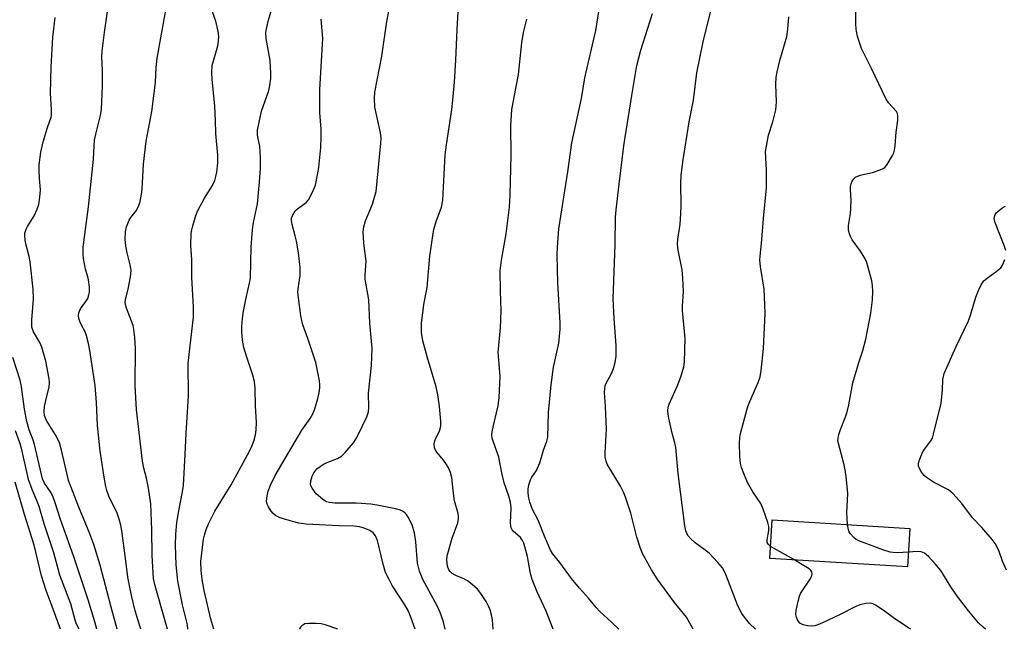
# Model space of a CAD drawing. Units: inches. Extents: x 1249767 to 1255767, y 545453 to 549453.
# Drawn here: x 1251436 to 1251709, y 545453 to 545622 of the extents above; entities that cross this region are included whole.
import ezdxf

# ---------------------------------------------------------------- set-up
doc = ezdxf.new("R2010")
doc.units = ezdxf.units.IN
doc.header["$MEASUREMENT"] = 0
doc.layers.add('BLDG-Footprint', color=5, linetype='Continuous')
doc.layers.add('Undefined', color=1, linetype='Continuous')

msp = doc.modelspace()

# ---------------------------------------------------------------- linework, layer by layer
at = {"layer": 'BLDG-Footprint', "elevation": 375.44}
msp.add_lwpolyline([(1251682.86, 545481.37), (1251682.2, 545470.7), (1251643.95, 545473.08), (1251644.61, 545483.75)], close=True, dxfattribs=at)
at = {"layer": 'Undefined'}
msp.add_line((1251650.83, 545472.65, 374), (1251644.16, 545476.41, 374), dxfattribs=at)
for points, elevation in [([(1251553.83, 545453.42), (1251553.33, 545455.71), (1251552.48, 545458.09), (1251551.62, 545459.9), (1251547.7, 545467.24), (1251546.71, 545469.52), (1251546.22, 545471.75), (1251545.75, 545477.71), (1251545.38, 545480.12), (1251544.7, 545482.39), (1251543.64, 545484.52), (1251543.16, 545485.25), (1251542.79, 545485.65), (1251542.18, 545486.09), (1251541.46, 545486.44), (1251540.07, 545486.82), (1251535.49, 545487.78), (1251533.24, 545488.1), (1251529.13, 545488.41), (1251523.27, 545488.4), (1251521.81, 545488.57), (1251520.97, 545488.78), (1251520.48, 545489), (1251519.78, 545489.46), (1251518.08, 545490.99), (1251516.92, 545492.53), (1251516.51, 545493.48), (1251516.54, 545494.54), (1251516.92, 545495.88), (1251517.44, 545496.83), (1251518.29, 545497.87), (1251519.14, 545498.58), (1251520.32, 545499.33), (1251521.34, 545499.8), (1251523.98, 545500.81), (1251525.08, 545501.47), (1251526.1, 545502.42), (1251528.39, 545505.16), (1251529.08, 545506.12), (1251529.66, 545507.16), (1251532.12, 545512.3), (1251532.61, 545513.69), (1251532.7, 545514.8), (1251532.62, 545518.92), (1251533.47, 545526.62), (1251533.59, 545531.35), (1251533.45, 545533.34), (1251532.94, 545538.35), (1251532.64, 545544.76), (1251531.69, 545550.56), (1251531.67, 545551.7), (1251531.9, 545555.48), (1251531.29, 545560.49), (1251531.14, 545563.66), (1251531.31, 545565.07), (1251531.75, 545566.74), (1251533.7, 545571.36), (1251534.29, 545573.23), (1251534.7, 545574.85), (1251536.03, 545588.25), (1251536.07, 545589.71), (1251535.91, 545591.13), (1251534.39, 545598.26), (1251534.28, 545600.61), (1251534.39, 545602.36), (1251536.26, 545612.41), (1251537.64, 545622.01), (1251539.37, 545630.61)], 362), ([(1251602.08, 545453.42), (1251600.08, 545455.35), (1251596.82, 545458.32), (1251595.75, 545459.41), (1251593.68, 545462), (1251591.15, 545464.83), (1251588.97, 545467.45), (1251585.71, 545471.97), (1251583.66, 545474.42), (1251583.13, 545475.38), (1251581.48, 545479.25), (1251579.73, 545483.66), (1251578.14, 545486.66), (1251577.7, 545487.67), (1251577.36, 545488.7), (1251577.11, 545489.79), (1251576.91, 545491.19), (1251576.87, 545492.3), (1251577.07, 545493.46), (1251577.55, 545494.86), (1251577.96, 545495.59), (1251579.23, 545497.45), (1251580.19, 545499.6), (1251581.15, 545503.11), (1251582.1, 545505.63), (1251582.34, 545506.7), (1251582.58, 545513.52), (1251583.32, 545521.23), (1251583.96, 545526.08), (1251585.38, 545532.79), (1251585.78, 545536.64), (1251585.76, 545538.38), (1251585.19, 545549.53), (1251584.92, 545557.31), (1251585.01, 545559.38), (1251585.45, 545564.44), (1251587.9, 545580.31), (1251589.04, 545588.3), (1251591.74, 545600.64), (1251592.6, 545606.41), (1251595.72, 545619.48), (1251597.28, 545629.52)], 368), ([(1251469.39, 545453.43), (1251467.85, 545458.53), (1251466.77, 545462.78), (1251465.77, 545467.82), (1251465.17, 545473.11), (1251464.08, 545480.7), (1251463.83, 545482.26), (1251463.42, 545483.95), (1251462.84, 545485.59), (1251460.54, 545490.33), (1251459.94, 545491.92), (1251459.65, 545493.02), (1251459.19, 545495.57), (1251458.14, 545502.78), (1251457.39, 545509.91), (1251457.12, 545516.33), (1251456.73, 545521), (1251455.28, 545530.69), (1251454.9, 545532.7), (1251454.32, 545534.85), (1251453.91, 545535.9), (1251452.93, 545537.73), (1251452.46, 545538.79), (1251452.19, 545539.6), (1251452.06, 545540.4), (1251452.22, 545541.21), (1251452.67, 545542.25), (1251453.13, 545542.98), (1251454.17, 545544.31), (1251454.66, 545545.17), (1251455.01, 545546.14), (1251455.16, 545546.9), (1251455.15, 545548.31), (1251454.92, 545550.3), (1251454.73, 545551.13), (1251454.05, 545553.34), (1251453.5, 545556.22), (1251453.36, 545557.57), (1251453.36, 545559.4), (1251454.86, 545570.56), (1251456.23, 545583.81), (1251456.42, 545587.63), (1251456.56, 545589.04), (1251456.91, 545590.75), (1251458.24, 545595.91), (1251458.51, 545597.7), (1251458.8, 545604.04), (1251458.76, 545608.44), (1251458.61, 545612.22), (1251458.66, 545613.8), (1251459.3, 545618.91), (1251460.28, 545625.42)], 352), ([(1251476.77, 545453.43), (1251476.28, 545455.36), (1251473.35, 545465.48), (1251472.93, 545467.52), (1251472.51, 545473.87), (1251472.48, 545481), (1251472.16, 545488.25), (1251471.56, 545492.55), (1251470.96, 545495.28), (1251470.25, 545498.07), (1251469.9, 545500.01), (1251468.19, 545514.37), (1251467.85, 545520.91), (1251467.9, 545531.25), (1251467.74, 545534.36), (1251467.47, 545536.6), (1251467.23, 545537.69), (1251465.39, 545542.45), (1251465.06, 545543.82), (1251465.18, 545544.92), (1251465.84, 545547.73), (1251466.53, 545551.19), (1251466.72, 545552.92), (1251466.48, 545554.53), (1251465.59, 545557.81), (1251465.22, 545559.64), (1251465.08, 545561.63), (1251465.1, 545563.65), (1251465.42, 545565.05), (1251466.19, 545566.93), (1251466.67, 545567.67), (1251468.13, 545569.51), (1251468.77, 545570.67), (1251469.19, 545572.06), (1251469.61, 545574.07), (1251469.78, 545575.49), (1251470.18, 545582.41), (1251470.85, 545588.79), (1251472.45, 545597.03), (1251473.47, 545605.05), (1251473.69, 545609.22), (1251473.95, 545611.81), (1251476.33, 545625.18)], 354), ([(1251482.49, 545453.43), (1251482.31, 545454.68), (1251480.99, 545460.22), (1251479.68, 545466.76), (1251479.18, 545471.28), (1251479.06, 545476.74), (1251479.16, 545479.78), (1251479.39, 545482.94), (1251479.87, 545485.82), (1251481, 545491.58), (1251481.22, 545493.32), (1251481.71, 545501.87), (1251481.94, 545507.69), (1251482.6, 545518.14), (1251482.51, 545527.24), (1251484.03, 545540), (1251484.05, 545542.88), (1251483.56, 545551.03), (1251483.57, 545555.9), (1251483.27, 545559.82), (1251483.38, 545563.31), (1251483.51, 545564.17), (1251483.81, 545565.32), (1251484.7, 545568.17), (1251485.22, 545569.54), (1251487.1, 545573.03), (1251489.25, 545576.48), (1251489.93, 545577.93), (1251490.25, 545579), (1251490.48, 545580.16), (1251490.76, 545582.83), (1251490.76, 545584.92), (1251490.22, 545590.91), (1251490.16, 545594.52), (1251489.97, 545598.5), (1251489.16, 545606), (1251489.07, 545607.76), (1251489.22, 545609.8), (1251490.75, 545615.21), (1251491, 545616.56), (1251491.05, 545617.91), (1251490.87, 545619.31), (1251490.26, 545622.09), (1251489.28, 545624.67)], 356), ([(1251567.17, 545453.42), (1251567, 545456.07), (1251566.75, 545457.43), (1251566.38, 545458.76), (1251565.92, 545459.84), (1251565.21, 545461.13), (1251563.77, 545463.38), (1251562.87, 545464.52), (1251561.41, 545465.82), (1251560.07, 545466.83), (1251559.03, 545467.37), (1251556.81, 545468.3), (1251555.82, 545468.89), (1251555.24, 545469.45), (1251554.92, 545469.88), (1251554.51, 545470.92), (1251554.32, 545472.66), (1251554.47, 545473.82), (1251555.85, 545478.69), (1251557.4, 545482.89), (1251557.6, 545483.93), (1251557.61, 545484.68), (1251557.46, 545485.49), (1251556.49, 545489.02), (1251556.06, 545491.93), (1251555.73, 545495.49), (1251555.38, 545496.87), (1251554.83, 545498.16), (1251554.27, 545499.15), (1251553.42, 545500.32), (1251551.54, 545502.52), (1251551.1, 545503.23), (1251550.94, 545503.74), (1251550.83, 545504.83), (1251550.96, 545505.64), (1251551.27, 545506.42), (1251552.28, 545508.35), (1251552.63, 545509.71), (1251552.65, 545511.16), (1251552.33, 545515.24), (1251551.83, 545518.41), (1251551.37, 545520.69), (1251548.97, 545528.71), (1251547.68, 545533.44), (1251547.34, 545535.69), (1251547.26, 545538.23), (1251547.99, 545543.46), (1251548.88, 545548.19), (1251549.62, 545556.86), (1251550.51, 545563.18), (1251550.74, 545564.32), (1251551.36, 545566.56), (1251552.82, 545570.49), (1251553.24, 545572.47), (1251553.88, 545584.99), (1251554.21, 545587.75), (1251555.68, 545597.58), (1251555.98, 545600.18), (1251556.44, 545605.2), (1251556.86, 545611.31), (1251557.18, 545619.73), (1251557.49, 545624.69)], 364), ([(1251622.71, 545453.41), (1251620.84, 545456.77), (1251620.05, 545457.83), (1251617.5, 545460.84), (1251612.68, 545467.42), (1251611.11, 545469.88), (1251608.64, 545474.46), (1251608.09, 545475.84), (1251607.05, 545478.96), (1251605.45, 545485.65), (1251603.9, 545490.09), (1251603.35, 545491.41), (1251602.5, 545493.09), (1251598.86, 545499.19), (1251598.52, 545500), (1251598.28, 545501.14), (1251598.26, 545502.31), (1251598.62, 545509.05), (1251598.38, 545515.24), (1251598.14, 545519.04), (1251598.15, 545520.18), (1251598.29, 545520.94), (1251598.49, 545521.49), (1251600.02, 545524.4), (1251600.58, 545525.77), (1251601.1, 545527.45), (1251601.33, 545529.19), (1251601.33, 545532.08), (1251600.77, 545539.62), (1251600.53, 545545.09), (1251601.05, 545560.09), (1251601.17, 545567.69), (1251601.34, 545569.77), (1251602.13, 545576.91), (1251603.49, 545587.55), (1251605.64, 545601.43), (1251607.04, 545609.83), (1251608.15, 545614.02), (1251611.38, 545624.23)], 370), ([(1251639.99, 545453.41), (1251638.37, 545455.02), (1251637.24, 545456.36), (1251636.23, 545457.76), (1251635.12, 545459.91), (1251631.79, 545468.59), (1251631.34, 545469.6), (1251630.84, 545470.41), (1251629.53, 545471.96), (1251627.14, 545474.5), (1251626.05, 545475.39), (1251623.28, 545477.38), (1251621.96, 545478.55), (1251621.25, 545479.45), (1251620.7, 545480.71), (1251620.4, 545482.14), (1251618.55, 545496.61), (1251617.9, 545503.87), (1251617.62, 545505.17), (1251616.88, 545507.85), (1251615.97, 545511.93), (1251615.76, 545513.11), (1251615.7, 545513.96), (1251615.81, 545515.04), (1251616.05, 545515.86), (1251618.47, 545521.23), (1251619.4, 545523.68), (1251620.16, 545526.17), (1251620.33, 545527.61), (1251620.51, 545534.06), (1251619.77, 545541.79), (1251619.78, 545543.06), (1251620.01, 545547.1), (1251619.86, 545550.83), (1251619.65, 545553.13), (1251618.55, 545558.57), (1251618.36, 545560.25), (1251618.43, 545561.65), (1251619.09, 545565.8), (1251619.29, 545568.64), (1251619.37, 545570.93), (1251619.29, 545577.16), (1251619.42, 545579.24), (1251619.82, 545583.1), (1251621.62, 545594.14), (1251622.77, 545600.2), (1251623.73, 545607.73), (1251625.46, 545616.38), (1251627.62, 545624.99)], 372), ([(1251644.16, 545476.41), (1251643.58, 545476.9), (1251643.29, 545477.49), (1251643.25, 545478.23), (1251643.68, 545480.77), (1251643.7, 545481.9), (1251643.42, 545483.04), (1251642.15, 545486.69), (1251641.45, 545488.28), (1251639.3, 545491.58), (1251637.79, 545494.15), (1251636.76, 545496.6), (1251636.15, 545498.26), (1251635.89, 545499.39), (1251635.63, 545501.39), (1251635.56, 545504.98), (1251635.66, 545506.61), (1251635.84, 545507.73), (1251637.91, 545515.19), (1251638.41, 545516.56), (1251640.75, 545521.86), (1251641.28, 545523.44), (1251641.58, 545525.15), (1251642.24, 545531.25), (1251642.65, 545541.03), (1251642.64, 545543.38), (1251642.37, 545547.75), (1251641.36, 545554.01), (1251641.21, 545555.76), (1251641.28, 545556.93), (1251641.71, 545560.44), (1251642.27, 545567.34), (1251643.1, 545575.82), (1251643.09, 545580.76), (1251642.83, 545585.97), (1251643.02, 545587.39), (1251643.65, 545590.49), (1251644.79, 545594.16), (1251645.62, 545597.49), (1251645.8, 545599.67), (1251645.61, 545604.49), (1251645.74, 545606.55), (1251646.02, 545608.01), (1251646.81, 545611.17), (1251648.67, 545617.8), (1251648.95, 545619.83), (1251649.28, 545623.33)], 374), ([(1251665.59, 545482.45), (1251665.36, 545485.76), (1251665.61, 545491.11), (1251665.2, 545495.79), (1251664.94, 545497.66), (1251664.64, 545499.05), (1251663.01, 545504.92), (1251662.9, 545505.77), (1251662.93, 545506.33), (1251663.15, 545507.45), (1251663.56, 545508.84), (1251665.01, 545512.3), (1251665.47, 545513.68), (1251665.93, 545515.67), (1251667.04, 545521.77), (1251668.71, 545527.43), (1251669.81, 545530.75), (1251670.67, 545533.89), (1251672.01, 545541.09), (1251672.48, 545544.8), (1251672.59, 545547.1), (1251672.53, 545548.74), (1251672.31, 545550.09), (1251671.32, 545553.74), (1251670.78, 545555.38), (1251670.16, 545556.61), (1251669.16, 545558.28), (1251666.88, 545561.41), (1251666.36, 545562.36), (1251665.97, 545563.37), (1251665.85, 545564.22), (1251665.86, 545565.38), (1251666.39, 545568.7), (1251666.51, 545570.11), (1251666.52, 545572.39), (1251666.35, 545575.34), (1251666.37, 545576.22), (1251666.54, 545577.01), (1251666.86, 545577.72), (1251667.28, 545578.36), (1251667.8, 545578.81), (1251669.08, 545579.34), (1251672.44, 545580.07), (1251674.64, 545580.82), (1251675.41, 545581.18), (1251675.87, 545581.49), (1251676.58, 545582.33), (1251678.05, 545584.79), (1251678.41, 545585.56), (1251678.63, 545586.31), (1251678.79, 545587.58), (1251679.03, 545591.33), (1251679.48, 545594.64), (1251679.56, 545595.73), (1251679.45, 545596.44), (1251679.15, 545597.02), (1251676.94, 545599.46), (1251676.18, 545600.62), (1251672.19, 545608.96), (1251670.05, 545613.19), (1251669.47, 545614.54), (1251668.59, 545617.03), (1251668.27, 545618.17), (1251667.94, 545619.91), (1251667.82, 545621.38), (1251667.85, 545625.52)], 376), ([(1251545.5, 545453.42), (1251544.33, 545456.76), (1251543.66, 545458.4), (1251542.69, 545460.15), (1251539.15, 545465.59), (1251538.19, 545467.36), (1251537.31, 545469.2), (1251536.63, 545471.46), (1251535.05, 545478.02), (1251534.55, 545479.34), (1251533.88, 545480.16), (1251533, 545480.8), (1251531.42, 545481.46), (1251530.05, 545481.81), (1251528.62, 545481.98), (1251524.48, 545482.12), (1251515.32, 545482.6), (1251513.21, 545482.87), (1251511.5, 545483.26), (1251508.08, 545484.36), (1251506.77, 545484.98), (1251506.16, 545485.54), (1251505.62, 545486.2), (1251504.82, 545487.37), (1251504.45, 545488.1), (1251504.31, 545488.9), (1251504.45, 545490.32), (1251504.78, 545491.73), (1251505.43, 545493.38), (1251506.69, 545496.05), (1251507.57, 545497.63), (1251514.13, 545508.62), (1251516.4, 545511.91), (1251517.15, 545513.19), (1251517.69, 545514.57), (1251518.5, 545517.38), (1251518.87, 545519), (1251519.06, 545520.37), (1251519.09, 545521.19), (1251518.97, 545522.33), (1251517.98, 545527.42), (1251515.78, 545534.04), (1251514.32, 545537.88), (1251513.77, 545540.34), (1251513.13, 545545.31), (1251512.99, 545547.02), (1251513.04, 545547.86), (1251513.61, 545551.52), (1251513.67, 545552.68), (1251513.61, 545553.73), (1251513.12, 545557.84), (1251512.61, 545561.1), (1251512.28, 545562.56), (1251511.36, 545565.7), (1251511.19, 545566.78), (1251511.24, 545567.44), (1251511.47, 545568.17), (1251511.83, 545568.87), (1251512.28, 545569.51), (1251512.85, 545570.06), (1251515.27, 545571.79), (1251515.93, 545572.56), (1251516.49, 545573.5), (1251517.34, 545575.28), (1251517.84, 545576.59), (1251518.48, 545579.42), (1251518.8, 545581.45), (1251519.32, 545587.07), (1251519.49, 545589.85), (1251519.44, 545592.09), (1251519.09, 545596.73), (1251519.13, 545603.12), (1251519.88, 545617.31), (1251519.45, 545622.61)], 360), ([(1251583.83, 545453.42), (1251583.67, 545453.92), (1251581.94, 545458.44), (1251579.3, 545463.99), (1251578, 545467.25), (1251577.57, 545468.87), (1251576.71, 545473.59), (1251575.72, 545477.31), (1251575.38, 545478.07), (1251574.81, 545478.89), (1251572.77, 545480.65), (1251572.44, 545481.03), (1251572.19, 545481.51), (1251572.08, 545482.04), (1251572.04, 545482.89), (1251572.21, 545487.05), (1251572.01, 545488.64), (1251571.53, 545490.36), (1251570.24, 545494.03), (1251569.56, 545496.77), (1251568.73, 545501.19), (1251567.15, 545505.62), (1251566.94, 545506.46), (1251566.85, 545507.31), (1251566.92, 545508.17), (1251567.25, 545509.9), (1251568.56, 545515.35), (1251568.84, 545517.73), (1251569.11, 545523.61), (1251568.61, 545530.16), (1251569.19, 545537.04), (1251569.43, 545541.72), (1251569.21, 545547.24), (1251569.11, 545552.87), (1251569.47, 545555.82), (1251570.82, 545563.09), (1251571.73, 545570.45), (1251571.91, 545573.86), (1251572.22, 545585.03), (1251572.08, 545593.02), (1251572.4, 545597.6), (1251574.27, 545607.31), (1251575.12, 545616.08), (1251575.58, 545618.97), (1251576.51, 545622.67)], 366), ([(1251709.49, 545558.46), (1251709.04, 545559.83), (1251706.44, 545566.4), (1251706.32, 545566.95), (1251706.3, 545567.47), (1251706.56, 545568.43), (1251706.85, 545568.88), (1251707.24, 545569.29), (1251708.41, 545570.2), (1251709.43, 545570.76)], 378), ([(1251709.68, 545469.84), (1251708.56, 545472.27), (1251707.63, 545474.96), (1251707.2, 545475.98), (1251706.56, 545477.19), (1251705.7, 545478.34), (1251702.79, 545481.64), (1251700.25, 545484.34), (1251697.26, 545488.34), (1251694.9, 545490.95), (1251694.26, 545491.55), (1251693.56, 545492.05), (1251689.38, 545494.22), (1251687.44, 545495.52), (1251686.8, 545496.1), (1251686.1, 545497.02), (1251685.52, 545498), (1251685.28, 545498.78), (1251685.26, 545499.31), (1251685.42, 545500.13), (1251686.23, 545502.26), (1251686.92, 545503.39), (1251688.72, 545505.67), (1251689.1, 545506.44), (1251689.45, 545507.56), (1251691.55, 545516.15), (1251691.93, 545519.7), (1251692.02, 545522.67), (1251692.16, 545523.52), (1251692.39, 545524.35), (1251695.66, 545531.68), (1251699.1, 545538.99), (1251699.68, 545540.58), (1251701.16, 545545.53), (1251701.87, 545547.42), (1251702.61, 545548.97), (1251703.43, 545550.04), (1251704.28, 545550.79), (1251707.21, 545552.88), (1251708.09, 545553.65), (1251708.69, 545554.6), (1251709.18, 545555.96)], 378), ([(1251682.45, 545474.82), (1251679.31, 545474.63), (1251678.21, 545474.68), (1251677.41, 545474.8), (1251675.36, 545475.44), (1251668.72, 545477.97), (1251667.99, 545478.35), (1251667.34, 545478.83), (1251666.24, 545480.02), (1251665.98, 545480.47), (1251665.8, 545481.01), (1251665.59, 545482.45)], 376), ([(1251703.88, 545453.41), (1251703.16, 545454.01), (1251701.91, 545455.21), (1251699.1, 545458.49), (1251695.84, 545462.83), (1251694.22, 545465.18), (1251691.43, 545469.73), (1251689.9, 545471.56), (1251688, 545473.64), (1251686.94, 545474.49), (1251686, 545474.85), (1251684.85, 545474.94), (1251682.45, 545474.82)], 376), ([(1251683.09, 545453.41), (1251682.6, 545453.76), (1251678.31, 545456.61), (1251675.75, 545458.57), (1251673.33, 545460.13), (1251672.58, 545460.5), (1251671.8, 545460.69), (1251670.68, 545460.59), (1251668.98, 545460.16), (1251667.88, 545459.71), (1251663.36, 545457.42), (1251658.65, 545455.2), (1251657.33, 545454.61), (1251656.51, 545454.34), (1251655.57, 545454.23), (1251654.4, 545454.34), (1251653.26, 545454.63), (1251652.35, 545455.11), (1251651.93, 545455.58), (1251651.68, 545456.03), (1251651.42, 545456.77), (1251651.25, 545457.54), (1251651.29, 545458.64), (1251651.83, 545461.17), (1251652.21, 545462.55), (1251652.54, 545463.35), (1251655.34, 545467.59), (1251655.69, 545468.35), (1251655.75, 545468.8), (1251655.6, 545469.39), (1251655.28, 545469.79), (1251654.86, 545470.15), (1251652.62, 545471.6), (1251650.83, 545472.65)], 374)]:
    msp.add_lwpolyline(points, dxfattribs=dict(at, elevation=elevation))
for points in [[(1251489.67, 545453.43, 358), (1251488.79, 545456.18, 358), (1251487, 545464.16, 358), (1251486.43, 545467.23, 358), (1251486.1, 545469.74, 358), (1251486.08, 545472.24, 358), (1251486.84, 545478.38, 358), (1251487.05, 545479.51, 358), (1251487.51, 545481.07, 358), (1251488.17, 545482.67, 358), (1251489.91, 545486.16, 358), (1251494.49, 545493.5, 358), (1251499.58, 545502.82, 358), (1251500.28, 545504.36, 358), (1251500.95, 545506.17, 358), (1251501.21, 545507.3, 358), (1251501.43, 545508.76, 358), (1251501.52, 545510.79, 358), (1251501.22, 545515.38, 358), (1251501.12, 545520.19, 358), (1251500.92, 545522.18, 358), (1251500.53, 545523.88, 358), (1251498.78, 545528.9, 358), (1251497.96, 545531.58, 358), (1251497.66, 545533.59, 358), (1251497.45, 545535.94, 358), (1251497.41, 545537.4, 358), (1251497.6, 545539.64, 358), (1251497.92, 545541.64, 358), (1251498.62, 545545.39, 358), (1251499.55, 545549.37, 358), (1251499.8, 545550.91, 358), (1251500.07, 545559.43, 358), (1251500.39, 545564.24, 358), (1251500.68, 545566.28, 358), (1251501.79, 545571.42, 358), (1251502.32, 545577.53, 358), (1251502.57, 545581.19, 358), (1251502.62, 545584.39, 358), (1251502.4, 545587.32, 358), (1251501.82, 545590.48, 358), (1251501.82, 545591.89, 358), (1251502.86, 545597.15, 358), (1251504.89, 545602.89, 358), (1251505.21, 545604.25, 358), (1251505.5, 545606.19, 358), (1251505.52, 545607.66, 358), (1251505.33, 545611.2, 358), (1251504.21, 545617.32, 358), (1251504.14, 545618.87, 358), (1251504.28, 545620, 358), (1251504.8, 545622.34, 358), (1251506.22, 545627.06, 358)], [(1251462.85, 545453.43, 350), (1251461.16, 545459.58, 350), (1251458.11, 545471.18, 350), (1251456.33, 545476.92, 350), (1251455.25, 545479.87, 350), (1251452.15, 545487.32, 350), (1251449.36, 545494.7, 350), (1251448.91, 545496.34, 350), (1251447.38, 545503.12, 350), (1251446.82, 545505.09, 350), (1251445.96, 545506.85, 350), (1251443.24, 545511.28, 350), (1251442.92, 545512, 350), (1251442.7, 545512.74, 350), (1251442.59, 545513.83, 350), (1251442.7, 545515.22, 350), (1251443, 545516.91, 350), (1251443.98, 545520.67, 350), (1251444.06, 545521.79, 350), (1251443.99, 545522.89, 350), (1251442.99, 545527.81, 350), (1251441.91, 545531.7, 350), (1251441.36, 545532.99, 350), (1251439.61, 545535.87, 350), (1251439.18, 545537.23, 350), (1251439.1, 545538.07, 350), (1251439.14, 545539.21, 350), (1251439.63, 545544.94, 350), (1251439.53, 545547.79, 350), (1251438.72, 545555.36, 350), (1251438.42, 545556.77, 350), (1251437.36, 545560.71, 350), (1251437.16, 545562.42, 350), (1251437.24, 545563.27, 350), (1251437.56, 545564.35, 350), (1251437.95, 545565.11, 350), (1251439.76, 545568.09, 350), (1251440.6, 545569.92, 350), (1251441.06, 545571.27, 350), (1251441.36, 545573.27, 350), (1251441.51, 545575.29, 350), (1251441.25, 545578.44, 350), (1251441.15, 545580.74, 350), (1251441.16, 545582.18, 350), (1251441.32, 545583.76, 350), (1251441.68, 545585.72, 350), (1251442.33, 545588.58, 350), (1251443.49, 545592.57, 350), (1251444.47, 545595.46, 350), (1251444.59, 545596.04, 350), (1251444.62, 545597.46, 350), (1251444.33, 545602.07, 350), (1251444.47, 545609.44, 350), (1251444.96, 545617.52, 350), (1251445.58, 545623.14, 350)], [(1251457.17, 545453.43, 348), (1251456.65, 545455.47, 348), (1251454.77, 545461.54, 348), (1251450.73, 545473.81, 348), (1251447.06, 545483.86, 348), (1251445.64, 545488.51, 348), (1251445.08, 545490.04, 348), (1251444.49, 545491.26, 348), (1251442.62, 545493.97, 348), (1251442.11, 545495.12, 348), (1251439.92, 545504.67, 348), (1251439.53, 545505.85, 348), (1251438.42, 545508.7, 348), (1251437.78, 545511.03, 348), (1251437.09, 545514.43, 348), (1251436.28, 545520.65, 348), (1251435.87, 545522.5, 348), (1251433.85, 545528.76, 348)], [(1251452.29, 545453.43, 346), (1251451.58, 545454.84, 346), (1251451.13, 545455.93, 346), (1251449.99, 545460.44, 346), (1251446.88, 545468.41, 346), (1251445.24, 545474.65, 346), (1251442.59, 545482.64, 346), (1251441.15, 545487.45, 346), (1251440.46, 545489.32, 346), (1251439.22, 545492.16, 346), (1251438.25, 545494.98, 346), (1251436.28, 545503.69, 346), (1251435.81, 545505.17, 346), (1251434.59, 545508.41, 346)], [(1251447.06, 545453.43, 344), (1251444.55, 545460.48, 344), (1251443.1, 545464.21, 344), (1251441.84, 545468.19, 344), (1251439.8, 545476.78, 344), (1251437.14, 545485.28, 344), (1251434.5, 545494.23, 344)], [(1251524.08, 545453.42, 358), (1251520.58, 545454.6, 358), (1251519.46, 545454.88, 358), (1251518.02, 545455.02, 358), (1251515.99, 545455.05, 358), (1251514.9, 545454.88, 358), (1251514.05, 545454.35, 358), (1251513.72, 545453.98, 358), (1251513.46, 545453.51, 358), (1251513.42, 545453.43, 358)]]:
    msp.add_polyline3d(points, dxfattribs=at)

doc.saveas('drawing.dxf')
